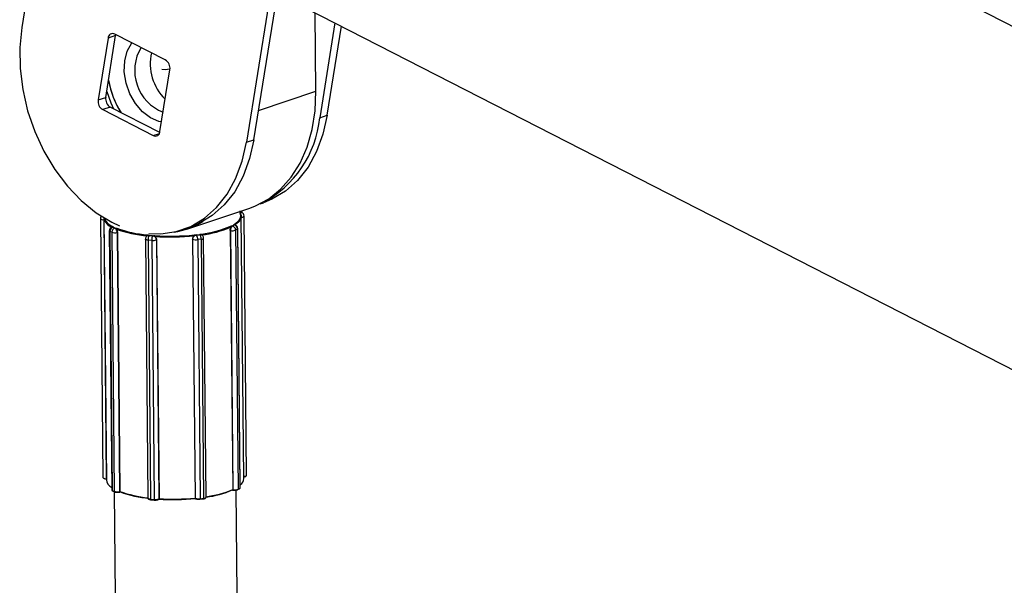
# Model space of a CAD drawing. Units: millimetres. Extents: x 4.1 to 24.1, y 32.7 to 47.2.
# Drawn here: x 12.3 to 12.5, y 39.1 to 39.2 of the extents above; entities that cross this region are included whole.
import ezdxf

# ---------------------------------------------------------------- set-up
doc = ezdxf.new("R2010")
doc.units = ezdxf.units.MM
doc.header["$MEASUREMENT"] = 0
doc.layers.add('Camada 1', color=7, linetype='Continuous')

# ---------------------------------------------------------------- blocks, each defined once
blk = doc.blocks.new('ELUNI019')
at = {"layer": 'Camada 1', "lineweight": 25}
for points in [[(47.09573, 32.38031), (47.09573, 32.38031), (45.45343, 33.22021), (45.45343, 33.22021)], [(45.21943, 33.10471), (45.21943, 33.10471), (45.20503, 33.01471), (45.20503, 33.01471)], [(45.36233, 33.04211), (45.36233, 33.04211), (47.00463, 32.20221), (47.00463, 32.20221)], [(45.36653, 33.02951), (45.36653, 33.02951), (45.35213, 32.93951), (45.35213, 32.93951)], [(45.35703, 32.94121), (45.35703, 32.94121), (45.37223, 33.03571), (45.37223, 33.03571)], [(45.39763, 32.97301), (45.39763, 32.97301), (45.39713, 33.02431), (45.39713, 33.02431)], [(45.41003, 33.01771), (45.41003, 33.01771), (45.40013, 32.95561), (45.40013, 32.95561)], [(45.29903, 32.99341), (45.29903, 32.99341), (45.26603, 33.01031), (45.26603, 33.01031)], [(45.40503, 32.95731), (45.40503, 32.95731), (45.41443, 33.01551), (45.41443, 33.01551)], [(45.26163, 33.00771), (45.26163, 33.00771), (45.25513, 32.96721), (45.25513, 32.96721)], [(45.26003, 32.96891), (45.26003, 32.96891), (45.26653, 33.00941), (45.26653, 33.00941)], [(45.26653, 33.00941), (45.26653, 33.00941), (45.26163, 33.00771), (45.26163, 33.00771)], [(45.26673, 33.01001), (45.26673, 33.01001), (45.26653, 33.00941), (45.26653, 33.00941)], [(45.28993, 32.99811), (45.28743, 32.98711), (45.29083, 32.97561), (45.29893, 32.96771)], [(45.30203, 32.98701), (45.30243, 32.98961), (45.30123, 32.99211), (45.29903, 32.99341)], [(45.29553, 32.94661), (45.29553, 32.94661), (45.30203, 32.98701), (45.30203, 32.98701)], [(45.26183, 32.98011), (45.26323, 32.97261), (45.26603, 32.96541), (45.27003, 32.95891)], [(45.26183, 32.97971), (45.26333, 32.97251), (45.26593, 32.96551), (45.26963, 32.95921)], [(45.25513, 32.96721), (45.25473, 32.96471), (45.25583, 32.96221), (45.25803, 32.96091)], [(45.25513, 32.96721), (45.25513, 32.96721), (45.26003, 32.96891), (45.26003, 32.96891)], [(45.26003, 32.96891), (45.25963, 32.96641), (45.26083, 32.96381), (45.26303, 32.96251)], [(45.26303, 32.96251), (45.26303, 32.96251), (45.25803, 32.96091), (45.25803, 32.96091)], [(45.25803, 32.96091), (45.25803, 32.96091), (45.29113, 32.94391), (45.29113, 32.94391)], [(45.29543, 32.94601), (45.29543, 32.94601), (45.26303, 32.96251), (45.26303, 32.96251)], [(45.36213, 32.89981), (45.38343, 32.91071), (45.39783, 32.93171), (45.40013, 32.95561)], [(45.40013, 32.95561), (45.40013, 32.95561), (45.40503, 32.95731), (45.40503, 32.95731)], [(45.35213, 32.93951), (45.35213, 32.93951), (45.35703, 32.94121), (45.35703, 32.94121)], [(45.31303, 32.88271), (45.31303, 32.88271), (45.35443, 32.89651), (45.35443, 32.89651)], [(45.34783, 32.89391), (45.34773, 32.89401), (45.34763, 32.89411), (45.34753, 32.89431)], [(45.34963, 32.89331), (45.34923, 32.89391), (45.34853, 32.89431), (45.34793, 32.89431)], [(45.36113, 32.89931), (45.36113, 32.89931), (45.36323, 32.90001), (45.36323, 32.90001)], [(45.25683, 32.89071), (45.25663, 32.89041), (45.25653, 32.89001), (45.25653, 32.88961)], [(45.25653, 32.88961), (45.25653, 32.88961), (45.25823, 32.72011), (45.25823, 32.72011)], [(45.25713, 32.89121), (45.25713, 32.89121), (45.25683, 32.89071), (45.25683, 32.89071)], [(45.25873, 32.89011), (45.25873, 32.89011), (45.26043, 32.71861), (45.26043, 32.71861)], [(45.25873, 32.89011), (45.25933, 32.88721), (45.26143, 32.88481), (45.26423, 32.88401)], [(45.25873, 32.88891), (45.25873, 32.88891), (45.26033, 32.71941), (45.26033, 32.71941)], [(45.25923, 32.88991), (45.26013, 32.88741), (45.26203, 32.88551), (45.26453, 32.88451)], [(45.30473, 32.88071), (45.31143, 32.88171), (45.31783, 32.88411), (45.32373, 32.88771)], [(45.34803, 32.89361), (45.34803, 32.89371), (45.34793, 32.89381), (45.34783, 32.89391)], [(45.34803, 32.89361), (45.34803, 32.89361), (45.34783, 32.89391), (45.34783, 32.89391)], [(45.34823, 32.89281), (45.34823, 32.89301), (45.34813, 32.89321), (45.34793, 32.89331)], [(45.34803, 32.89361), (45.34803, 32.89361), (45.34803, 32.89361), (45.34803, 32.89361)], [(45.35043, 32.71941), (45.35043, 32.71941), (45.34873, 32.89091), (45.34873, 32.89091)], [(45.35013, 32.89261), (45.35013, 32.89261), (45.34963, 32.89331), (45.34963, 32.89331)], [(45.35063, 32.89121), (45.35063, 32.89171), (45.35043, 32.89221), (45.35013, 32.89261)], [(45.35223, 32.72171), (45.35223, 32.72171), (45.35063, 32.89121), (45.35063, 32.89121)], [(45.26443, 32.88411), (45.26323, 32.88391), (45.26233, 32.88281), (45.26233, 32.88161)], [(45.26233, 32.88161), (45.26233, 32.88161), (45.26403, 32.71211), (45.26403, 32.71211)], [(45.26483, 32.88401), (45.26353, 32.88371), (45.26273, 32.88251), (45.26273, 32.88121)], [(45.26403, 32.88061), (45.26403, 32.88061), (45.26273, 32.88121), (45.26273, 32.88121)], [(45.26273, 32.88121), (45.26273, 32.88121), (45.26433, 32.71171), (45.26433, 32.71171)], [(45.26613, 32.88341), (45.26493, 32.88311), (45.26403, 32.88191), (45.26403, 32.88061)], [(45.26413, 32.88721), (45.26413, 32.88721), (45.26903, 32.88491), (45.26903, 32.88491)], [(45.26483, 32.88401), (45.26503, 32.88391), (45.26523, 32.88381), (45.26553, 32.88371)], [(45.26483, 32.88401), (45.26483, 32.88401), (45.26553, 32.88371), (45.26553, 32.88371)], [(45.26483, 32.88401), (45.26483, 32.88401), (45.26483, 32.88401), (45.26483, 32.88401)], [(45.26553, 32.88371), (45.26573, 32.88361), (45.26593, 32.88351), (45.26613, 32.88341)], [(45.26553, 32.88371), (45.26553, 32.88371), (45.26613, 32.88341), (45.26613, 32.88341)], [(45.26753, 32.88041), (45.26753, 32.88161), (45.26703, 32.88271), (45.26613, 32.88341)], [(45.26613, 32.88341), (45.26613, 32.88341), (45.26613, 32.88341), (45.26613, 32.88341)], [(45.26723, 32.88331), (45.26703, 32.88321), (45.26693, 32.88301), (45.26693, 32.88271)], [(45.26693, 32.88271), (45.27343, 32.88041), (45.28033, 32.87891), (45.28723, 32.87831)], [(45.26723, 32.88331), (45.27373, 32.88091), (45.28053, 32.87951), (45.28733, 32.87891)], [(45.31033, 32.88231), (45.31033, 32.88231), (45.31523, 32.88401), (45.31523, 32.88401)], [(45.32263, 32.87951), (45.32923, 32.88031), (45.33563, 32.88201), (45.34173, 32.88461)], [(45.32283, 32.87891), (45.32943, 32.87971), (45.33593, 32.88141), (45.34213, 32.88411)], [(45.34283, 32.88481), (45.34193, 32.88401), (45.34153, 32.88291), (45.34163, 32.88171)], [(45.34153, 32.88181), (45.34153, 32.88181), (45.34313, 32.71231), (45.34313, 32.71231)], [(45.34163, 32.88171), (45.34163, 32.88171), (45.34153, 32.88181), (45.34153, 32.88181)], [(45.34163, 32.88171), (45.34283, 32.88151), (45.34393, 32.88171), (45.34503, 32.88211)], [(45.34163, 32.88171), (45.34163, 32.88171), (45.34323, 32.71221), (45.34323, 32.71221)], [(45.34213, 32.88411), (45.34213, 32.88431), (45.34193, 32.88451), (45.34173, 32.88461)], [(45.34283, 32.88481), (45.34303, 32.88491), (45.34323, 32.88501), (45.34343, 32.88511)], [(45.34283, 32.88481), (45.34283, 32.88481), (45.34343, 32.88511), (45.34343, 32.88511)], [(45.34503, 32.88211), (45.34503, 32.88341), (45.34413, 32.88451), (45.34283, 32.88481)], [(45.34283, 32.88481), (45.34283, 32.88481), (45.34283, 32.88481), (45.34283, 32.88481)], [(45.34343, 32.88511), (45.34363, 32.88521), (45.34383, 32.88531), (45.34393, 32.88541)], [(45.34343, 32.88511), (45.34343, 32.88511), (45.34403, 32.88541), (45.34403, 32.88541)], [(45.34393, 32.88541), (45.34393, 32.88541), (45.34433, 32.88551), (45.34433, 32.88551)], [(45.34403, 32.88541), (45.34403, 32.88541), (45.34393, 32.88541), (45.34393, 32.88541)], [(45.34623, 32.88271), (45.34623, 32.88401), (45.34533, 32.88521), (45.34403, 32.88541)], [(45.34653, 32.88311), (45.34653, 32.88431), (45.34563, 32.88531), (45.34433, 32.88551)], [(45.34623, 32.88271), (45.34623, 32.88271), (45.34503, 32.88211), (45.34503, 32.88211)], [(45.34503, 32.88211), (45.34503, 32.88211), (45.34663, 32.71261), (45.34663, 32.71261)], [(45.34623, 32.88271), (45.34623, 32.88271), (45.34783, 32.71321), (45.34783, 32.71321)], [(45.34813, 32.71361), (45.34813, 32.71361), (45.34653, 32.88311), (45.34653, 32.88311)], [(45.26403, 32.88061), (45.26513, 32.88031), (45.26633, 32.88021), (45.26753, 32.88041)], [(45.26403, 32.88061), (45.26403, 32.88061), (45.26563, 32.71111), (45.26563, 32.71111)], [(45.26763, 32.88051), (45.26763, 32.88051), (45.26753, 32.88041), (45.26753, 32.88041)], [(45.26753, 32.88041), (45.26753, 32.88041), (45.26913, 32.71091), (45.26913, 32.71091)], [(45.26763, 32.88051), (45.26763, 32.88051), (45.26923, 32.71101), (45.26923, 32.71101)], [(45.28683, 32.87801), (45.28633, 32.87761), (45.28603, 32.87691), (45.28603, 32.87611)], [(45.28603, 32.87611), (45.28603, 32.87611), (45.28763, 32.70661), (45.28763, 32.70661)], [(45.28843, 32.87861), (45.28793, 32.87861), (45.28733, 32.87841), (45.28683, 32.87801)], [(45.28693, 32.87801), (45.28693, 32.87801), (45.28723, 32.87831), (45.28723, 32.87831)], [(45.28733, 32.87891), (45.28723, 32.87871), (45.28723, 32.87851), (45.28723, 32.87831)], [(45.28843, 32.87861), (45.28793, 32.87761), (45.28763, 32.87661), (45.28773, 32.87551)], [(45.29013, 32.87531), (45.29013, 32.87531), (45.28773, 32.87551), (45.28773, 32.87551)], [(45.28773, 32.87551), (45.28773, 32.87551), (45.28933, 32.70601), (45.28933, 32.70601)], [(45.28843, 32.87861), (45.28883, 32.87851), (45.28923, 32.87851), (45.28963, 32.87851)], [(45.28843, 32.87861), (45.28843, 32.87861), (45.28963, 32.87851), (45.28963, 32.87851)], [(45.28843, 32.87861), (45.28843, 32.87861), (45.28843, 32.87861), (45.28843, 32.87861)], [(45.28963, 32.87851), (45.29003, 32.87841), (45.29043, 32.87841), (45.29083, 32.87841)], [(45.28963, 32.87851), (45.28963, 32.87851), (45.29083, 32.87841), (45.29083, 32.87841)], [(45.29083, 32.87841), (45.29023, 32.87741), (45.29003, 32.87641), (45.29013, 32.87531)], [(45.29013, 32.87531), (45.29113, 32.87511), (45.29223, 32.87531), (45.29323, 32.87581)], [(45.29013, 32.87531), (45.29013, 32.87531), (45.29173, 32.70581), (45.29173, 32.70581)], [(45.29323, 32.87581), (45.29323, 32.87711), (45.29223, 32.87821), (45.29083, 32.87841)], [(45.29083, 32.87841), (45.29083, 32.87841), (45.29083, 32.87841), (45.29083, 32.87841)], [(45.29223, 32.87851), (45.29213, 32.87831), (45.29213, 32.87811), (45.29213, 32.87791)], [(45.29213, 32.87791), (45.30073, 32.87731), (45.30943, 32.87751), (45.31803, 32.87831)], [(45.29223, 32.87851), (45.30083, 32.87791), (45.30933, 32.87801), (45.31783, 32.87891)], [(45.29323, 32.87581), (45.29323, 32.87581), (45.29483, 32.70631), (45.29483, 32.70631)], [(45.29333, 32.87581), (45.29333, 32.87581), (45.29323, 32.87581), (45.29323, 32.87581)], [(45.29333, 32.87581), (45.29333, 32.87581), (45.29493, 32.70631), (45.29493, 32.70631)], [(45.30473, 32.88071), (45.30473, 32.88071), (45.30473, 32.88081), (45.30473, 32.88081)], [(45.31923, 32.87891), (45.31793, 32.87871), (45.31693, 32.87751), (45.31693, 32.87621)], [(45.31693, 32.87621), (45.31693, 32.87621), (45.31853, 32.70671), (45.31853, 32.70671)], [(45.31693, 32.87621), (45.31803, 32.87571), (45.31913, 32.87561), (45.32023, 32.87581)], [(45.31693, 32.87621), (45.31693, 32.87621), (45.31863, 32.70671), (45.31863, 32.70671)], [(45.31693, 32.87621), (45.31693, 32.87621), (45.31693, 32.87621), (45.31693, 32.87621)], [(45.31803, 32.87831), (45.31803, 32.87851), (45.31793, 32.87871), (45.31783, 32.87891)], [(45.31923, 32.87891), (45.31963, 32.87891), (45.32003, 32.87891), (45.32043, 32.87901)], [(45.31923, 32.87891), (45.31923, 32.87891), (45.32043, 32.87901), (45.32043, 32.87901)], [(45.32023, 32.87581), (45.32033, 32.87691), (45.31993, 32.87801), (45.31923, 32.87891)], [(45.31923, 32.87891), (45.31923, 32.87891), (45.31923, 32.87891), (45.31923, 32.87891)], [(45.32253, 32.87611), (45.32253, 32.87611), (45.32023, 32.87581), (45.32023, 32.87581)], [(45.32023, 32.87581), (45.32023, 32.87581), (45.32183, 32.70631), (45.32183, 32.70631)], [(45.32043, 32.87901), (45.32083, 32.87901), (45.32123, 32.87911), (45.32163, 32.87911)], [(45.32043, 32.87901), (45.32043, 32.87901), (45.32163, 32.87911), (45.32163, 32.87911)], [(45.32253, 32.87611), (45.32263, 32.87721), (45.32223, 32.87831), (45.32163, 32.87911)], [(45.32163, 32.87911), (45.32163, 32.87911), (45.32163, 32.87911), (45.32163, 32.87911)], [(45.32253, 32.87611), (45.32253, 32.87611), (45.32413, 32.70661), (45.32413, 32.70661)], [(45.32283, 32.87891), (45.32283, 32.87911), (45.32273, 32.87931), (45.32263, 32.87951)], [(45.32413, 32.87681), (45.32413, 32.87761), (45.32373, 32.87831), (45.32303, 32.87881)], [(45.32573, 32.70731), (45.32573, 32.70731), (45.32413, 32.87681), (45.32413, 32.87681)], [(45.26043, 32.71901), (45.26043, 32.71901), (45.26043, 32.71901), (45.26043, 32.71901)], [(45.26043, 32.71861), (45.26073, 32.71641), (45.26203, 32.71461), (45.26393, 32.71361)], [(45.34813, 32.71531), (45.34943, 32.71631), (45.35033, 32.71781), (45.35043, 32.71941)], [(45.26433, 32.71171), (45.26433, 32.71171), (45.26563, 32.71111), (45.26563, 32.71111)], [(45.26453, 32.71141), (45.26453, 32.71141), (45.26593, 32.71081), (45.26593, 32.71081)], [(45.26553, 32.71101), (45.26553, 32.71101), (45.31473, 27.56931), (45.31473, 27.56931)], [(45.26563, 32.71111), (45.26683, 32.71081), (45.26793, 32.71071), (45.26913, 32.71091)], [(45.26893, 32.71061), (45.26893, 32.71061), (45.26933, 32.71061), (45.26933, 32.71061)], [(45.26913, 32.71091), (45.26913, 32.71091), (45.26923, 32.71101), (45.26923, 32.71101)], [(45.26923, 32.71101), (45.27523, 32.70891), (45.28143, 32.70751), (45.28783, 32.70691)], [(45.26943, 32.71071), (45.27553, 32.70851), (45.28193, 32.70711), (45.28843, 32.70651)], [(45.32553, 32.70761), (45.33153, 32.70841), (45.33753, 32.70991), (45.34313, 32.71231)], [(45.32573, 32.70731), (45.33163, 32.70811), (45.33743, 32.70971), (45.34293, 32.71201)], [(45.34303, 32.71191), (45.34303, 32.71191), (45.34343, 32.71191), (45.34343, 32.71191)], [(45.34313, 32.71231), (45.34313, 32.71231), (45.34323, 32.71221), (45.34323, 32.71221)], [(45.34323, 32.71221), (45.34443, 32.71201), (45.34553, 32.71221), (45.34663, 32.71261)], [(45.39473, 27.57071), (45.39473, 27.57071), (45.34543, 32.71191), (45.34543, 32.71191)], [(45.34643, 32.71221), (45.34643, 32.71221), (45.34763, 32.71281), (45.34763, 32.71281)], [(45.34663, 32.71261), (45.34663, 32.71261), (45.34783, 32.71321), (45.34783, 32.71321)], [(45.28933, 32.70601), (45.28933, 32.70601), (45.29173, 32.70581), (45.29173, 32.70581)], [(45.28943, 32.70561), (45.28943, 32.70561), (45.29183, 32.70541), (45.29183, 32.70541)], [(45.29173, 32.70581), (45.29283, 32.70561), (45.29393, 32.70581), (45.29483, 32.70631)], [(45.29463, 32.70601), (45.30263, 32.70551), (45.31073, 32.70561), (45.31883, 32.70641)], [(45.29473, 32.70591), (45.29473, 32.70591), (45.29483, 32.70601), (45.29483, 32.70601)], [(45.29483, 32.70631), (45.29483, 32.70631), (45.29493, 32.70631), (45.29493, 32.70631)], [(45.29493, 32.70631), (45.30283, 32.70581), (45.31073, 32.70601), (45.31853, 32.70671)], [(45.31853, 32.70671), (45.31853, 32.70671), (45.31863, 32.70671), (45.31863, 32.70671)], [(45.31863, 32.70671), (45.31963, 32.70621), (45.32073, 32.70611), (45.32183, 32.70631)], [(45.31863, 32.70641), (45.31863, 32.70641), (45.31873, 32.70631), (45.31873, 32.70631)], [(45.32173, 32.70591), (45.32173, 32.70591), (45.32403, 32.70621), (45.32403, 32.70621)], [(45.32183, 32.70631), (45.32183, 32.70631), (45.32413, 32.70661), (45.32413, 32.70661)]]:
    blk.add_open_spline(points, degree=3, dxfattribs=at)
for points, knots in [([(45.20503, 33.01471), (45.20503, 33.01471), (45.20373, 33.00161), (45.20373, 33.00161), (45.20373, 33.00161), (45.20373, 33.00161), (45.20393, 32.98791), (45.20393, 32.98791), (45.20393, 32.98791), (45.20393, 32.98791), (45.20573, 32.97401), (45.20573, 32.97401), (45.20573, 32.97401), (45.20573, 32.97401), (45.20893, 32.96011), (45.20893, 32.96011), (45.20893, 32.96011), (45.20893, 32.96011), (45.21353, 32.94661), (45.21353, 32.94661), (45.21353, 32.94661), (45.21353, 32.94661), (45.21953, 32.93381), (45.21953, 32.93381), (45.21953, 32.93381), (45.21953, 32.93381), (45.22673, 32.92181), (45.22673, 32.92181), (45.22673, 32.92181), (45.22673, 32.92181), (45.23493, 32.91091), (45.23493, 32.91091), (45.23493, 32.91091), (45.23493, 32.91091), (45.24403, 32.90141), (45.24403, 32.90141), (45.24403, 32.90141), (45.24403, 32.90141), (45.25383, 32.89341), (45.25383, 32.89341), (45.25383, 32.89341), (45.25383, 32.89341), (45.26413, 32.88721), (45.26413, 32.88721)], [0, 0, 0, 0, 0.083333, 0.083333, 0.083333, 0.083333, 0.166667, 0.166667, 0.166667, 0.166667, 0.25, 0.25, 0.25, 0.25, 0.333333, 0.333333, 0.333333, 0.333333, 0.416667, 0.416667, 0.416667, 0.416667, 0.5, 0.5, 0.5, 0.5, 0.583333, 0.583333, 0.583333, 0.583333, 0.666667, 0.666667, 0.666667, 0.666667, 0.75, 0.75, 0.75, 0.75, 0.833333, 0.833333, 0.833333, 0.833333, 1, 1, 1, 1]), ([(45.26603, 33.01031), (45.26503, 33.01081), (45.26393, 33.01081), (45.26303, 33.01031), (45.26303, 33.01031), (45.26213, 33.00971), (45.26163, 33.00881), (45.26163, 33.00771)], [0, 0, 0, 0, 0.333333, 0.333333, 0.333333, 0.333333, 1, 1, 1, 1]), ([(45.29653, 32.95291), (45.29653, 32.95291), (45.29483, 32.95321), (45.29483, 32.95321), (45.29483, 32.95321), (45.29483, 32.95321), (45.28923, 32.95551), (45.28923, 32.95551), (45.28923, 32.95551), (45.28923, 32.95551), (45.28403, 32.95941), (45.28403, 32.95941), (45.28403, 32.95941), (45.28403, 32.95941), (45.27943, 32.96481), (45.27943, 32.96481), (45.27943, 32.96481), (45.27943, 32.96481), (45.27573, 32.97121), (45.27573, 32.97121), (45.27573, 32.97121), (45.27573, 32.97121), (45.27333, 32.97831), (45.27333, 32.97831), (45.27333, 32.97831), (45.27333, 32.97831), (45.27213, 32.98571), (45.27213, 32.98571), (45.27213, 32.98571), (45.27213, 32.98571), (45.27243, 32.99281), (45.27243, 32.99281), (45.27243, 32.99281), (45.27243, 32.99281), (45.27413, 32.99921), (45.27413, 32.99921), (45.27413, 32.99921), (45.27413, 32.99921), (45.27713, 33.00451), (45.27713, 33.00451), (45.27713, 33.00451), (45.27713, 33.00451), (45.27713, 33.00461), (45.27713, 33.00461)], [0, 0, 0, 0, 0.083333, 0.083333, 0.083333, 0.083333, 0.166667, 0.166667, 0.166667, 0.166667, 0.25, 0.25, 0.25, 0.25, 0.333333, 0.333333, 0.333333, 0.333333, 0.416667, 0.416667, 0.416667, 0.416667, 0.5, 0.5, 0.5, 0.5, 0.583333, 0.583333, 0.583333, 0.583333, 0.666667, 0.666667, 0.666667, 0.666667, 0.75, 0.75, 0.75, 0.75, 0.833333, 0.833333, 0.833333, 0.833333, 1, 1, 1, 1]), ([(45.28313, 33.00161), (45.27873, 32.99421), (45.27783, 32.98521), (45.28053, 32.97711), (45.28053, 32.97711), (45.28333, 32.96891), (45.28953, 32.96241), (45.29753, 32.95931)], [0, 0, 0, 0, 0.333333, 0.333333, 0.333333, 0.333333, 1, 1, 1, 1]), ([(45.29673, 32.98741), (45.29673, 32.98741), (45.29883, 32.98721), (45.29883, 32.98721), (45.29883, 32.98721), (45.29883, 32.98721), (45.30203, 32.98751), (45.30203, 32.98751)], [0, 0, 0, 0, 0.333333, 0.333333, 0.333333, 0.333333, 1, 1, 1, 1]), ([(45.26073, 32.97281), (45.26073, 32.97281), (45.26343, 32.96531), (45.26343, 32.96531), (45.26343, 32.96531), (45.26343, 32.96531), (45.26513, 32.96151), (45.26513, 32.96151)], [0, 0, 0, 0, 0.333333, 0.333333, 0.333333, 0.333333, 1, 1, 1, 1]), ([(45.35443, 32.89651), (45.35443, 32.89651), (45.35803, 32.89791), (45.35803, 32.89791), (45.35803, 32.89791), (45.35803, 32.89791), (45.36673, 32.90251), (45.36673, 32.90251), (45.36673, 32.90251), (45.36673, 32.90251), (45.37453, 32.90881), (45.37453, 32.90881), (45.37453, 32.90881), (45.37453, 32.90881), (45.38143, 32.91671), (45.38143, 32.91671), (45.38143, 32.91671), (45.38143, 32.91671), (45.38723, 32.92591), (45.38723, 32.92591), (45.38723, 32.92591), (45.38723, 32.92591), (45.39183, 32.93631), (45.39183, 32.93631), (45.39183, 32.93631), (45.39183, 32.93631), (45.39513, 32.94781), (45.39513, 32.94781), (45.39513, 32.94781), (45.39513, 32.94781), (45.39703, 32.96011), (45.39703, 32.96011), (45.39703, 32.96011), (45.39703, 32.96011), (45.39763, 32.97301), (45.39763, 32.97301)], [0, 0, 0, 0, 0.1, 0.1, 0.1, 0.1, 0.2, 0.2, 0.2, 0.2, 0.3, 0.3, 0.3, 0.3, 0.4, 0.4, 0.4, 0.4, 0.5, 0.5, 0.5, 0.5, 0.6, 0.6, 0.6, 0.6, 0.7, 0.7, 0.7, 0.7, 0.8, 0.8, 0.8, 0.8, 1, 1, 1, 1]), ([(45.40503, 32.95731), (45.40503, 32.95731), (45.40223, 32.94481), (45.40223, 32.94481), (45.40223, 32.94481), (45.40223, 32.94481), (45.39803, 32.93341), (45.39803, 32.93341), (45.39803, 32.93341), (45.39803, 32.93341), (45.39243, 32.92331), (45.39243, 32.92331), (45.39243, 32.92331), (45.39243, 32.92331), (45.38563, 32.91461), (45.38563, 32.91461), (45.38563, 32.91461), (45.38563, 32.91461), (45.37763, 32.90751), (45.37763, 32.90751), (45.37763, 32.90751), (45.37763, 32.90751), (45.36883, 32.90221), (45.36883, 32.90221), (45.36883, 32.90221), (45.36883, 32.90221), (45.36323, 32.90001), (45.36323, 32.90001)], [0, 0, 0, 0, 0.125, 0.125, 0.125, 0.125, 0.25, 0.25, 0.25, 0.25, 0.375, 0.375, 0.375, 0.375, 0.5, 0.5, 0.5, 0.5, 0.625, 0.625, 0.625, 0.625, 0.75, 0.75, 0.75, 0.75, 1, 1, 1, 1]), ([(45.29113, 32.94391), (45.29203, 32.94351), (45.29313, 32.94351), (45.29403, 32.94401), (45.29403, 32.94401), (45.29493, 32.94461), (45.29553, 32.94551), (45.29553, 32.94661)], [0, 0, 0, 0, 0.333333, 0.333333, 0.333333, 0.333333, 1, 1, 1, 1]), ([(45.28833, 32.87991), (45.28833, 32.87991), (45.29603, 32.87971), (45.29603, 32.87971), (45.29603, 32.87971), (45.29603, 32.87971), (45.30623, 32.88111), (45.30623, 32.88111), (45.30623, 32.88111), (45.30623, 32.88111), (45.31583, 32.88451), (45.31583, 32.88451), (45.31583, 32.88451), (45.31583, 32.88451), (45.32473, 32.88981), (45.32473, 32.88981), (45.32473, 32.88981), (45.32473, 32.88981), (45.33263, 32.89691), (45.33263, 32.89691), (45.33263, 32.89691), (45.33263, 32.89691), (45.33943, 32.90561), (45.33943, 32.90561), (45.33943, 32.90561), (45.33943, 32.90561), (45.34503, 32.91571), (45.34503, 32.91571), (45.34503, 32.91571), (45.34503, 32.91571), (45.34933, 32.92711), (45.34933, 32.92711), (45.34933, 32.92711), (45.34933, 32.92711), (45.35213, 32.93951), (45.35213, 32.93951)], [0, 0, 0, 0, 0.1, 0.1, 0.1, 0.1, 0.2, 0.2, 0.2, 0.2, 0.3, 0.3, 0.3, 0.3, 0.4, 0.4, 0.4, 0.4, 0.5, 0.5, 0.5, 0.5, 0.6, 0.6, 0.6, 0.6, 0.7, 0.7, 0.7, 0.7, 0.8, 0.8, 0.8, 0.8, 1, 1, 1, 1]), ([(45.35703, 32.94121), (45.35703, 32.94121), (45.35423, 32.92881), (45.35423, 32.92881), (45.35423, 32.92881), (45.35423, 32.92881), (45.35003, 32.91741), (45.35003, 32.91741), (45.35003, 32.91741), (45.35003, 32.91741), (45.34443, 32.90721), (45.34443, 32.90721), (45.34443, 32.90721), (45.34443, 32.90721), (45.33763, 32.89851), (45.33763, 32.89851), (45.33763, 32.89851), (45.33763, 32.89851), (45.32963, 32.89151), (45.32963, 32.89151), (45.32963, 32.89151), (45.32963, 32.89151), (45.32083, 32.88621), (45.32083, 32.88621), (45.32083, 32.88621), (45.32083, 32.88621), (45.31523, 32.88401), (45.31523, 32.88401)], [0, 0, 0, 0, 0.125, 0.125, 0.125, 0.125, 0.25, 0.25, 0.25, 0.25, 0.375, 0.375, 0.375, 0.375, 0.5, 0.5, 0.5, 0.5, 0.625, 0.625, 0.625, 0.625, 0.75, 0.75, 0.75, 0.75, 1, 1, 1, 1]), ([(45.34423, 32.88591), (45.34423, 32.88591), (45.34543, 32.88681), (45.34543, 32.88681), (45.34543, 32.88681), (45.34543, 32.88681), (45.34653, 32.88771), (45.34653, 32.88771), (45.34653, 32.88771), (45.34653, 32.88771), (45.34733, 32.88861), (45.34733, 32.88861), (45.34733, 32.88861), (45.34733, 32.88861), (45.34793, 32.88951), (45.34793, 32.88951), (45.34793, 32.88951), (45.34793, 32.88951), (45.34823, 32.89051), (45.34823, 32.89051), (45.34823, 32.89051), (45.34823, 32.89051), (45.34843, 32.89141), (45.34843, 32.89141), (45.34843, 32.89141), (45.34843, 32.89141), (45.34823, 32.89231), (45.34823, 32.89231), (45.34823, 32.89231), (45.34823, 32.89231), (45.34793, 32.89331), (45.34793, 32.89331)], [0, 0, 0, 0, 0.111111, 0.111111, 0.111111, 0.111111, 0.222222, 0.222222, 0.222222, 0.222222, 0.333333, 0.333333, 0.333333, 0.333333, 0.444444, 0.444444, 0.444444, 0.444444, 0.555556, 0.555556, 0.555556, 0.555556, 0.666667, 0.666667, 0.666667, 0.666667, 0.777778, 0.777778, 0.777778, 0.777778, 1, 1, 1, 1]), ([(45.34823, 32.89281), (45.34823, 32.89281), (45.34863, 32.89191), (45.34863, 32.89191), (45.34863, 32.89191), (45.34863, 32.89191), (45.34873, 32.89091), (45.34873, 32.89091), (45.34873, 32.89091), (45.34873, 32.89091), (45.34863, 32.89001), (45.34863, 32.89001), (45.34863, 32.89001), (45.34863, 32.89001), (45.34833, 32.88901), (45.34833, 32.88901), (45.34833, 32.88901), (45.34833, 32.88901), (45.34773, 32.88811), (45.34773, 32.88811), (45.34773, 32.88811), (45.34773, 32.88811), (45.34693, 32.88721), (45.34693, 32.88721), (45.34693, 32.88721), (45.34693, 32.88721), (45.34583, 32.88631), (45.34583, 32.88631), (45.34583, 32.88631), (45.34583, 32.88631), (45.34453, 32.88541), (45.34453, 32.88541)], [0, 0, 0, 0, 0.111111, 0.111111, 0.111111, 0.111111, 0.222222, 0.222222, 0.222222, 0.222222, 0.333333, 0.333333, 0.333333, 0.333333, 0.444444, 0.444444, 0.444444, 0.444444, 0.555556, 0.555556, 0.555556, 0.555556, 0.666667, 0.666667, 0.666667, 0.666667, 0.777778, 0.777778, 0.777778, 0.777778, 1, 1, 1, 1]), ([(45.34793, 32.89331), (45.34793, 32.89331), (45.34783, 32.89331), (45.34783, 32.89331), (45.34783, 32.89331), (45.34783, 32.89341), (45.34793, 32.89351), (45.34803, 32.89361), (45.34803, 32.89361), (45.34803, 32.89361), (45.34803, 32.89361), (45.34803, 32.89361)], [0, 0, 0, 0, 0.25, 0.25, 0.25, 0.25, 0.5, 0.5, 0.5, 0.5, 1, 1, 1, 1]), ([(45.34823, 32.89281), (45.34823, 32.89281), (45.34823, 32.89281), (45.34823, 32.89281), (45.34823, 32.89281), (45.34823, 32.89301), (45.34823, 32.89321), (45.34813, 32.89331), (45.34813, 32.89331), (45.34813, 32.89341), (45.34813, 32.89351), (45.34803, 32.89361)], [0, 0, 0, 0, 0.25, 0.25, 0.25, 0.25, 0.5, 0.5, 0.5, 0.5, 1, 1, 1, 1]), ([(45.26443, 32.88411), (45.26453, 32.88411), (45.26453, 32.88411), (45.26453, 32.88411), (45.26453, 32.88411), (45.26463, 32.88411), (45.26473, 32.88411), (45.26483, 32.88401)], [0, 0, 0, 0, 0.333333, 0.333333, 0.333333, 0.333333, 1, 1, 1, 1]), ([(45.26453, 32.88451), (45.26453, 32.88451), (45.26463, 32.88441), (45.26463, 32.88441), (45.26463, 32.88441), (45.26483, 32.88431), (45.26483, 32.88421), (45.26483, 32.88401), (45.26483, 32.88401), (45.26483, 32.88401), (45.26483, 32.88401), (45.26483, 32.88401)], [0, 0, 0, 0, 0.25, 0.25, 0.25, 0.25, 0.5, 0.5, 0.5, 0.5, 1, 1, 1, 1]), ([(45.26613, 32.88341), (45.26613, 32.88341), (45.26613, 32.88341), (45.26623, 32.88341), (45.26623, 32.88341), (45.26623, 32.88341), (45.26633, 32.88341), (45.26633, 32.88341), (45.26633, 32.88341), (45.26663, 32.88341), (45.26683, 32.88341), (45.26703, 32.88331), (45.26703, 32.88331), (45.26713, 32.88331), (45.26713, 32.88331), (45.26723, 32.88331)], [0, 0, 0, 0, 0.2, 0.2, 0.2, 0.2, 0.4, 0.4, 0.4, 0.4, 0.6, 0.6, 0.6, 0.6, 1, 1, 1, 1]), ([(45.26613, 32.88341), (45.26633, 32.88331), (45.26643, 32.88331), (45.26663, 32.88311), (45.26663, 32.88311), (45.26673, 32.88301), (45.26683, 32.88291), (45.26693, 32.88271)], [0, 0, 0, 0, 0.333333, 0.333333, 0.333333, 0.333333, 1, 1, 1, 1]), ([(45.26693, 32.88271), (45.26693, 32.88271), (45.26703, 32.88261), (45.26703, 32.88251), (45.26703, 32.88251), (45.26723, 32.88231), (45.26733, 32.88211), (45.26743, 32.88181), (45.26743, 32.88181), (45.26743, 32.88161), (45.26753, 32.88131), (45.26763, 32.88101), (45.26763, 32.88101), (45.26763, 32.88081), (45.26763, 32.88061), (45.26763, 32.88051)], [0, 0, 0, 0, 0.2, 0.2, 0.2, 0.2, 0.4, 0.4, 0.4, 0.4, 0.6, 0.6, 0.6, 0.6, 1, 1, 1, 1]), ([(45.34153, 32.88181), (45.34153, 32.88201), (45.34153, 32.88231), (45.34153, 32.88261), (45.34153, 32.88261), (45.34163, 32.88291), (45.34173, 32.88311), (45.34183, 32.88341), (45.34183, 32.88341), (45.34183, 32.88361), (45.34203, 32.88381), (45.34213, 32.88411)], [0, 0, 0, 0, 0.25, 0.25, 0.25, 0.25, 0.5, 0.5, 0.5, 0.5, 1, 1, 1, 1]), ([(45.34173, 32.88461), (45.34183, 32.88461), (45.34193, 32.88461), (45.34203, 32.88471), (45.34203, 32.88471), (45.34223, 32.88471), (45.34253, 32.88481), (45.34273, 32.88481), (45.34273, 32.88481), (45.34273, 32.88481), (45.34283, 32.88481), (45.34283, 32.88481)], [0, 0, 0, 0, 0.25, 0.25, 0.25, 0.25, 0.5, 0.5, 0.5, 0.5, 1, 1, 1, 1]), ([(45.34213, 32.88411), (45.34213, 32.88411), (45.34213, 32.88411), (45.34213, 32.88411), (45.34213, 32.88411), (45.34223, 32.88431), (45.34233, 32.88451), (45.34253, 32.88461), (45.34253, 32.88461), (45.34263, 32.88471), (45.34273, 32.88471), (45.34283, 32.88481)], [0, 0, 0, 0, 0.25, 0.25, 0.25, 0.25, 0.5, 0.5, 0.5, 0.5, 1, 1, 1, 1]), ([(45.34393, 32.88541), (45.34393, 32.88541), (45.34393, 32.88541), (45.34393, 32.88541), (45.34393, 32.88541), (45.34393, 32.88551), (45.34393, 32.88551), (45.34393, 32.88551), (45.34393, 32.88551), (45.34403, 32.88561), (45.34403, 32.88571), (45.34413, 32.88581), (45.34413, 32.88581), (45.34413, 32.88591), (45.34423, 32.88591), (45.34423, 32.88591)], [0, 0, 0, 0, 0.2, 0.2, 0.2, 0.2, 0.4, 0.4, 0.4, 0.4, 0.6, 0.6, 0.6, 0.6, 1, 1, 1, 1]), ([(45.28723, 32.87831), (45.28723, 32.87831), (45.28723, 32.87831), (45.28723, 32.87831), (45.28723, 32.87831), (45.28743, 32.87841), (45.28773, 32.87851), (45.28793, 32.87861), (45.28793, 32.87861), (45.28813, 32.87861), (45.28833, 32.87861), (45.28843, 32.87861)], [0, 0, 0, 0, 0.25, 0.25, 0.25, 0.25, 0.5, 0.5, 0.5, 0.5, 1, 1, 1, 1]), ([(45.28733, 32.87891), (45.28743, 32.87891), (45.28763, 32.87891), (45.28773, 32.87881), (45.28773, 32.87881), (45.28803, 32.87881), (45.28823, 32.87871), (45.28843, 32.87861), (45.28843, 32.87861), (45.28843, 32.87861), (45.28843, 32.87861), (45.28843, 32.87861)], [0, 0, 0, 0, 0.25, 0.25, 0.25, 0.25, 0.5, 0.5, 0.5, 0.5, 1, 1, 1, 1]), ([(45.29083, 32.87841), (45.29083, 32.87841), (45.29083, 32.87841), (45.29083, 32.87841), (45.29083, 32.87841), (45.29093, 32.87841), (45.29103, 32.87841), (45.29103, 32.87841), (45.29103, 32.87841), (45.29133, 32.87841), (45.29173, 32.87851), (45.29203, 32.87851), (45.29203, 32.87851), (45.29213, 32.87851), (45.29213, 32.87851), (45.29223, 32.87851)], [0, 0, 0, 0, 0.2, 0.2, 0.2, 0.2, 0.4, 0.4, 0.4, 0.4, 0.6, 0.6, 0.6, 0.6, 1, 1, 1, 1]), ([(45.29083, 32.87841), (45.29113, 32.87831), (45.29143, 32.87831), (45.29163, 32.87821), (45.29163, 32.87821), (45.29183, 32.87811), (45.29203, 32.87801), (45.29213, 32.87791)], [0, 0, 0, 0, 0.333333, 0.333333, 0.333333, 0.333333, 1, 1, 1, 1]), ([(45.29213, 32.87791), (45.29223, 32.87781), (45.29233, 32.87781), (45.29233, 32.87771), (45.29233, 32.87771), (45.29253, 32.87751), (45.29273, 32.87731), (45.29293, 32.87711), (45.29293, 32.87711), (45.29303, 32.87691), (45.29313, 32.87661), (45.29323, 32.87631), (45.29323, 32.87631), (45.29323, 32.87621), (45.29333, 32.87601), (45.29333, 32.87581)], [0, 0, 0, 0, 0.2, 0.2, 0.2, 0.2, 0.4, 0.4, 0.4, 0.4, 0.6, 0.6, 0.6, 0.6, 1, 1, 1, 1]), ([(45.31693, 32.87621), (45.31693, 32.87651), (45.31693, 32.87681), (45.31703, 32.87701), (45.31703, 32.87701), (45.31713, 32.87731), (45.31723, 32.87751), (45.31743, 32.87781), (45.31743, 32.87781), (45.31763, 32.87801), (45.31783, 32.87821), (45.31803, 32.87831)], [0, 0, 0, 0, 0.25, 0.25, 0.25, 0.25, 0.5, 0.5, 0.5, 0.5, 1, 1, 1, 1]), ([(45.31783, 32.87891), (45.31803, 32.87891), (45.31813, 32.87891), (45.31823, 32.87891), (45.31823, 32.87891), (45.31853, 32.87891), (45.31893, 32.87891), (45.31923, 32.87891), (45.31923, 32.87891), (45.31923, 32.87891), (45.31923, 32.87891), (45.31923, 32.87891)], [0, 0, 0, 0, 0.25, 0.25, 0.25, 0.25, 0.5, 0.5, 0.5, 0.5, 1, 1, 1, 1]), ([(45.31803, 32.87831), (45.31803, 32.87831), (45.31803, 32.87841), (45.31803, 32.87841), (45.31803, 32.87841), (45.31823, 32.87851), (45.31853, 32.87871), (45.31873, 32.87871), (45.31873, 32.87871), (45.31893, 32.87881), (45.31913, 32.87881), (45.31923, 32.87891)], [0, 0, 0, 0, 0.25, 0.25, 0.25, 0.25, 0.5, 0.5, 0.5, 0.5, 1, 1, 1, 1]), ([(45.32163, 32.87911), (45.32163, 32.87911), (45.32163, 32.87911), (45.32163, 32.87921), (45.32163, 32.87921), (45.32163, 32.87921), (45.32173, 32.87921), (45.32173, 32.87921), (45.32173, 32.87921), (45.32193, 32.87931), (45.32213, 32.87941), (45.32243, 32.87951), (45.32243, 32.87951), (45.32253, 32.87951), (45.32253, 32.87951), (45.32263, 32.87951)], [0, 0, 0, 0, 0.2, 0.2, 0.2, 0.2, 0.4, 0.4, 0.4, 0.4, 0.6, 0.6, 0.6, 0.6, 1, 1, 1, 1]), ([(45.32163, 32.87911), (45.32183, 32.87921), (45.32213, 32.87921), (45.32233, 32.87911), (45.32233, 32.87911), (45.32253, 32.87911), (45.32263, 32.87901), (45.32283, 32.87891)], [0, 0, 0, 0, 0.333333, 0.333333, 0.333333, 0.333333, 1, 1, 1, 1]), ([(45.35043, 32.72061), (45.35063, 32.72071), (45.35073, 32.72071), (45.35093, 32.72071), (45.35093, 32.72071), (45.35123, 32.72081), (45.35143, 32.72081), (45.35163, 32.72091), (45.35163, 32.72091), (45.35173, 32.72101), (45.35193, 32.72111), (45.35203, 32.72121), (45.35203, 32.72121), (45.35213, 32.72131), (45.35213, 32.72141), (45.35223, 32.72151), (45.35223, 32.72151), (45.35223, 32.72151), (45.35223, 32.72161), (45.35223, 32.72171)], [0, 0, 0, 0, 0.166667, 0.166667, 0.166667, 0.166667, 0.333333, 0.333333, 0.333333, 0.333333, 0.5, 0.5, 0.5, 0.5, 0.666667, 0.666667, 0.666667, 0.666667, 1, 1, 1, 1]), ([(45.26043, 32.71911), (45.26043, 32.71911), (45.26003, 32.71911), (45.26003, 32.71911), (45.26003, 32.71911), (45.26003, 32.71911), (45.25973, 32.71911), (45.25973, 32.71911), (45.25973, 32.71911), (45.25973, 32.71911), (45.25933, 32.71921), (45.25933, 32.71921), (45.25933, 32.71921), (45.25933, 32.71921), (45.25913, 32.71931), (45.25913, 32.71931), (45.25913, 32.71931), (45.25913, 32.71931), (45.25893, 32.71941), (45.25893, 32.71941), (45.25893, 32.71941), (45.25893, 32.71941), (45.25873, 32.71951), (45.25873, 32.71951), (45.25873, 32.71951), (45.25873, 32.71951), (45.25873, 32.71961), (45.25873, 32.71961), (45.25873, 32.71961), (45.25873, 32.71961), (45.25873, 32.71971), (45.25873, 32.71971)], [0, 0, 0, 0, 0.111111, 0.111111, 0.111111, 0.111111, 0.222222, 0.222222, 0.222222, 0.222222, 0.333333, 0.333333, 0.333333, 0.333333, 0.444444, 0.444444, 0.444444, 0.444444, 0.555556, 0.555556, 0.555556, 0.555556, 0.666667, 0.666667, 0.666667, 0.666667, 0.777778, 0.777778, 0.777778, 0.777778, 1, 1, 1, 1]), ([(45.34763, 32.71281), (45.34773, 32.71291), (45.34793, 32.71301), (45.34803, 32.71311), (45.34803, 32.71311), (45.34803, 32.71321), (45.34813, 32.71331), (45.34813, 32.71351), (45.34813, 32.71351), (45.34813, 32.71351), (45.34813, 32.71351), (45.34813, 32.71361)], [0, 0, 0, 0, 0.25, 0.25, 0.25, 0.25, 0.5, 0.5, 0.5, 0.5, 1, 1, 1, 1]), ([(45.26403, 32.71211), (45.26403, 32.71211), (45.26403, 32.71201), (45.26403, 32.71201), (45.26403, 32.71201), (45.26403, 32.71191), (45.26403, 32.71181), (45.26413, 32.71171), (45.26413, 32.71171), (45.26413, 32.71161), (45.26423, 32.71161), (45.26433, 32.71151), (45.26433, 32.71151), (45.26443, 32.71151), (45.26453, 32.71141), (45.26453, 32.71141)], [0, 0, 0, 0, 0.2, 0.2, 0.2, 0.2, 0.4, 0.4, 0.4, 0.4, 0.6, 0.6, 0.6, 0.6, 1, 1, 1, 1]), ([(45.26593, 32.71081), (45.26613, 32.71071), (45.26633, 32.71061), (45.26653, 32.71061), (45.26653, 32.71061), (45.26673, 32.71051), (45.26703, 32.71051), (45.26733, 32.71051), (45.26733, 32.71051), (45.26763, 32.71051), (45.26793, 32.71051), (45.26823, 32.71051), (45.26823, 32.71051), (45.26843, 32.71051), (45.26873, 32.71051), (45.26893, 32.71061)], [0, 0, 0, 0, 0.2, 0.2, 0.2, 0.2, 0.4, 0.4, 0.4, 0.4, 0.6, 0.6, 0.6, 0.6, 1, 1, 1, 1]), ([(45.26923, 32.71101), (45.26923, 32.71091), (45.26923, 32.71091), (45.26923, 32.71081), (45.26923, 32.71081), (45.26923, 32.71081), (45.26923, 32.71081), (45.26923, 32.71081), (45.26923, 32.71081), (45.26923, 32.71071), (45.26933, 32.71071), (45.26933, 32.71071), (45.26933, 32.71071), (45.26933, 32.71071), (45.26933, 32.71061), (45.26933, 32.71061)], [0, 0, 0, 0, 0.2, 0.2, 0.2, 0.2, 0.4, 0.4, 0.4, 0.4, 0.6, 0.6, 0.6, 0.6, 1, 1, 1, 1]), ([(45.32403, 32.70621), (45.32433, 32.70631), (45.32453, 32.70631), (45.32473, 32.70641), (45.32473, 32.70641), (45.32503, 32.70641), (45.32523, 32.70651), (45.32543, 32.70671), (45.32543, 32.70671), (45.32553, 32.70671), (45.32563, 32.70681), (45.32563, 32.70701), (45.32563, 32.70701), (45.32573, 32.70711), (45.32573, 32.70721), (45.32573, 32.70731)], [0, 0, 0, 0, 0.2, 0.2, 0.2, 0.2, 0.4, 0.4, 0.4, 0.4, 0.6, 0.6, 0.6, 0.6, 1, 1, 1, 1]), ([(45.34313, 32.71231), (45.34313, 32.71221), (45.34313, 32.71221), (45.34313, 32.71211), (45.34313, 32.71211), (45.34313, 32.71211), (45.34313, 32.71211), (45.34313, 32.71201), (45.34313, 32.71201), (45.34313, 32.71201), (45.34313, 32.71201), (45.34303, 32.71201), (45.34303, 32.71201), (45.34303, 32.71191), (45.34303, 32.71191), (45.34303, 32.71191)], [0, 0, 0, 0, 0.2, 0.2, 0.2, 0.2, 0.4, 0.4, 0.4, 0.4, 0.6, 0.6, 0.6, 0.6, 1, 1, 1, 1]), ([(45.34343, 32.71191), (45.34373, 32.71181), (45.34393, 32.71181), (45.34423, 32.71181), (45.34423, 32.71181), (45.34453, 32.71181), (45.34483, 32.71181), (45.34513, 32.71181), (45.34513, 32.71181), (45.34543, 32.71191), (45.34563, 32.71191), (45.34593, 32.71201), (45.34593, 32.71201), (45.34613, 32.71201), (45.34623, 32.71211), (45.34643, 32.71221)], [0, 0, 0, 0, 0.2, 0.2, 0.2, 0.2, 0.4, 0.4, 0.4, 0.4, 0.6, 0.6, 0.6, 0.6, 1, 1, 1, 1]), ([(45.28763, 32.70661), (45.28763, 32.70661), (45.28763, 32.70661), (45.28763, 32.70661), (45.28763, 32.70661), (45.28763, 32.70651), (45.28763, 32.70641), (45.28773, 32.70631), (45.28773, 32.70631), (45.28783, 32.70621), (45.28783, 32.70611), (45.28793, 32.70611), (45.28793, 32.70611), (45.28803, 32.70601), (45.28813, 32.70591), (45.28823, 32.70591), (45.28823, 32.70591), (45.28843, 32.70581), (45.28873, 32.70571), (45.28903, 32.70571), (45.28903, 32.70571), (45.28913, 32.70571), (45.28933, 32.70561), (45.28943, 32.70561)], [0, 0, 0, 0, 0.142857, 0.142857, 0.142857, 0.142857, 0.285714, 0.285714, 0.285714, 0.285714, 0.428571, 0.428571, 0.428571, 0.428571, 0.571429, 0.571429, 0.571429, 0.571429, 0.714286, 0.714286, 0.714286, 0.714286, 1, 1, 1, 1]), ([(45.29183, 32.70541), (45.29213, 32.70541), (45.29233, 32.70541), (45.29263, 32.70541), (45.29263, 32.70541), (45.29293, 32.70541), (45.29323, 32.70541), (45.29353, 32.70551), (45.29353, 32.70551), (45.29373, 32.70551), (45.29403, 32.70561), (45.29423, 32.70561), (45.29423, 32.70561), (45.29443, 32.70571), (45.29453, 32.70581), (45.29473, 32.70591)], [0, 0, 0, 0, 0.2, 0.2, 0.2, 0.2, 0.4, 0.4, 0.4, 0.4, 0.6, 0.6, 0.6, 0.6, 1, 1, 1, 1]), ([(45.29493, 32.70631), (45.29493, 32.70631), (45.29493, 32.70621), (45.29493, 32.70621), (45.29493, 32.70621), (45.29493, 32.70611), (45.29493, 32.70611), (45.29483, 32.70611), (45.29483, 32.70611), (45.29483, 32.70611), (45.29483, 32.70601), (45.29483, 32.70601)], [0, 0, 0, 0, 0.25, 0.25, 0.25, 0.25, 0.5, 0.5, 0.5, 0.5, 1, 1, 1, 1]), ([(45.31853, 32.70671), (45.31853, 32.70671), (45.31853, 32.70661), (45.31853, 32.70661), (45.31853, 32.70661), (45.31853, 32.70661), (45.31853, 32.70651), (45.31853, 32.70651), (45.31853, 32.70651), (45.31863, 32.70651), (45.31863, 32.70641), (45.31863, 32.70641), (45.31863, 32.70641), (45.31863, 32.70641), (45.31863, 32.70641), (45.31863, 32.70641)], [0, 0, 0, 0, 0.2, 0.2, 0.2, 0.2, 0.4, 0.4, 0.4, 0.4, 0.6, 0.6, 0.6, 0.6, 1, 1, 1, 1]), ([(45.31873, 32.70631), (45.31893, 32.70621), (45.31913, 32.70611), (45.31933, 32.70611), (45.31933, 32.70611), (45.31953, 32.70601), (45.31983, 32.70601), (45.32013, 32.70591), (45.32013, 32.70591), (45.32033, 32.70591), (45.32063, 32.70591), (45.32093, 32.70591), (45.32093, 32.70591), (45.32113, 32.70591), (45.32143, 32.70591), (45.32173, 32.70591)], [0, 0, 0, 0, 0.2, 0.2, 0.2, 0.2, 0.4, 0.4, 0.4, 0.4, 0.6, 0.6, 0.6, 0.6, 1, 1, 1, 1])]:
    blk.add_open_spline(points, degree=3, knots=knots, dxfattribs=at)
at = {"layer": 'Camada 1', "color": 8, "lineweight": 25}
for points in [[(45.36013, 32.96041), (45.36013, 32.96041), (45.39763, 32.97301), (45.39763, 32.97301)], [(45.29113, 32.94391), (45.29113, 32.94391), (45.29513, 32.94531), (45.29513, 32.94531)], [(45.34783, 32.89391), (45.34783, 32.89391), (45.34753, 32.89421), (45.34753, 32.89421)], [(45.34963, 32.89331), (45.34913, 32.89401), (45.34843, 32.89431), (45.34763, 32.89431)], [(45.25653, 32.88961), (45.25713, 32.88901), (45.25793, 32.88871), (45.25873, 32.88891)], [(45.25873, 32.89021), (45.25873, 32.88981), (45.25873, 32.88931), (45.25873, 32.88891)], [(45.25873, 32.88891), (45.25873, 32.88891), (45.25873, 32.88891), (45.25873, 32.88891)], [(45.35013, 32.89261), (45.34963, 32.89331), (45.34883, 32.89361), (45.34803, 32.89361)], [(45.34843, 32.89251), (45.34833, 32.89291), (45.34823, 32.89321), (45.34803, 32.89361)], [(45.34873, 32.89051), (45.34943, 32.89041), (45.35013, 32.89071), (45.35063, 32.89121)], [(45.26233, 32.88161), (45.26243, 32.88141), (45.26253, 32.88131), (45.26273, 32.88121)], [(45.26453, 32.88451), (45.26433, 32.88441), (45.26423, 32.88431), (45.26423, 32.88411)], [(45.34453, 32.88551), (45.34453, 32.88571), (45.34443, 32.88581), (45.34423, 32.88591)], [(45.34623, 32.88271), (45.34633, 32.88281), (45.34653, 32.88291), (45.34653, 32.88311)], [(45.32303, 32.87881), (45.32263, 32.87911), (45.32213, 32.87921), (45.32163, 32.87911)], [(45.32253, 32.87611), (45.32313, 32.87601), (45.32373, 32.87631), (45.32413, 32.87681)], [(45.25823, 32.72011), (45.25873, 32.71951), (45.25953, 32.71921), (45.26033, 32.71941)], [(45.35043, 32.72101), (45.35113, 32.72091), (45.35183, 32.72111), (45.35223, 32.72171)], [(45.26033, 32.71941), (45.26033, 32.71941), (45.26043, 32.71941), (45.26043, 32.71941)], [(45.26033, 32.71941), (45.26033, 32.71931), (45.26033, 32.71911), (45.26043, 32.71901)], [(45.34783, 32.71321), (45.34803, 32.71331), (45.34813, 32.71341), (45.34813, 32.71361)], [(45.26403, 32.71211), (45.26403, 32.71191), (45.26413, 32.71181), (45.26433, 32.71171)], [(45.26433, 32.71171), (45.26433, 32.71161), (45.26443, 32.71141), (45.26453, 32.71141)], [(45.26563, 32.71111), (45.26563, 32.71101), (45.26573, 32.71081), (45.26593, 32.71081)], [(45.26893, 32.71061), (45.26913, 32.71061), (45.26913, 32.71081), (45.26913, 32.71091)], [(45.34323, 32.71221), (45.34323, 32.71211), (45.34333, 32.71191), (45.34343, 32.71191)], [(45.34643, 32.71221), (45.34663, 32.71231), (45.34663, 32.71241), (45.34663, 32.71261)], [(45.34763, 32.71281), (45.34773, 32.71291), (45.34783, 32.71311), (45.34783, 32.71321)], [(45.28763, 32.70661), (45.28803, 32.70621), (45.28873, 32.70591), (45.28933, 32.70601)], [(45.28933, 32.70601), (45.28933, 32.70581), (45.28933, 32.70571), (45.28943, 32.70561)], [(45.29173, 32.70581), (45.29163, 32.70561), (45.29173, 32.70551), (45.29183, 32.70541)], [(45.29473, 32.70591), (45.29483, 32.70601), (45.29483, 32.70611), (45.29483, 32.70631)], [(45.31863, 32.70671), (45.31863, 32.70651), (45.31863, 32.70641), (45.31873, 32.70631)], [(45.32173, 32.70591), (45.32183, 32.70601), (45.32193, 32.70621), (45.32183, 32.70631)], [(45.32403, 32.70621), (45.32413, 32.70631), (45.32423, 32.70651), (45.32413, 32.70661)]]:
    blk.add_open_spline(points, degree=3, dxfattribs=at)
for points, knots in [([(45.25713, 32.89121), (45.25713, 32.89121), (45.25703, 32.89101), (45.25703, 32.89101), (45.25703, 32.89101), (45.25703, 32.89101), (45.25683, 32.89071), (45.25683, 32.89071)], [0, 0, 0, 0, 0.333333, 0.333333, 0.333333, 0.333333, 1, 1, 1, 1]), ([(45.26483, 32.88401), (45.26483, 32.88401), (45.26453, 32.88411), (45.26453, 32.88411), (45.26453, 32.88411), (45.26453, 32.88411), (45.26443, 32.88411), (45.26443, 32.88411)], [0, 0, 0, 0, 0.333333, 0.333333, 0.333333, 0.333333, 1, 1, 1, 1]), ([(45.34403, 32.88541), (45.34403, 32.88541), (45.34423, 32.88551), (45.34423, 32.88551), (45.34423, 32.88551), (45.34423, 32.88551), (45.34433, 32.88551), (45.34433, 32.88551)], [0, 0, 0, 0, 0.333333, 0.333333, 0.333333, 0.333333, 1, 1, 1, 1]), ([(45.28773, 32.87551), (45.28773, 32.87551), (45.28723, 32.87551), (45.28723, 32.87551), (45.28723, 32.87551), (45.28723, 32.87551), (45.28683, 32.87561), (45.28683, 32.87561), (45.28683, 32.87561), (45.28683, 32.87561), (45.28653, 32.87571), (45.28653, 32.87571), (45.28653, 32.87571), (45.28653, 32.87571), (45.28623, 32.87581), (45.28623, 32.87581), (45.28623, 32.87581), (45.28623, 32.87581), (45.28613, 32.87601), (45.28613, 32.87601), (45.28613, 32.87601), (45.28613, 32.87601), (45.28603, 32.87611), (45.28603, 32.87611), (45.28603, 32.87611), (45.28603, 32.87611), (45.28603, 32.87611), (45.28603, 32.87611)], [0, 0, 0, 0, 0.125, 0.125, 0.125, 0.125, 0.25, 0.25, 0.25, 0.25, 0.375, 0.375, 0.375, 0.375, 0.5, 0.5, 0.5, 0.5, 0.625, 0.625, 0.625, 0.625, 0.75, 0.75, 0.75, 0.75, 1, 1, 1, 1]), ([(45.32413, 32.70661), (45.32413, 32.70661), (45.32463, 32.70671), (45.32463, 32.70671), (45.32463, 32.70671), (45.32463, 32.70671), (45.32503, 32.70671), (45.32503, 32.70671), (45.32503, 32.70671), (45.32503, 32.70671), (45.32533, 32.70691), (45.32533, 32.70691), (45.32533, 32.70691), (45.32533, 32.70691), (45.32553, 32.70701), (45.32553, 32.70701), (45.32553, 32.70701), (45.32553, 32.70701), (45.32573, 32.70711), (45.32573, 32.70711), (45.32573, 32.70711), (45.32573, 32.70711), (45.32573, 32.70731), (45.32573, 32.70731), (45.32573, 32.70731), (45.32573, 32.70731), (45.32573, 32.70731), (45.32573, 32.70731)], [0, 0, 0, 0, 0.125, 0.125, 0.125, 0.125, 0.25, 0.25, 0.25, 0.25, 0.375, 0.375, 0.375, 0.375, 0.5, 0.5, 0.5, 0.5, 0.625, 0.625, 0.625, 0.625, 0.75, 0.75, 0.75, 0.75, 1, 1, 1, 1])]:
    blk.add_open_spline(points, degree=3, knots=knots, dxfattribs=at)

msp = doc.modelspace()

# ---------------------------------------------------------------- block references
at = {"xscale": 0.2014019688490581, "yscale": 0.2014019688490581, "zscale": 0.2014019688490581}
msp.add_blockref('ELUNI019', (3.23133, 32.52268), dxfattribs=at)

doc.saveas('drawing.dxf')
